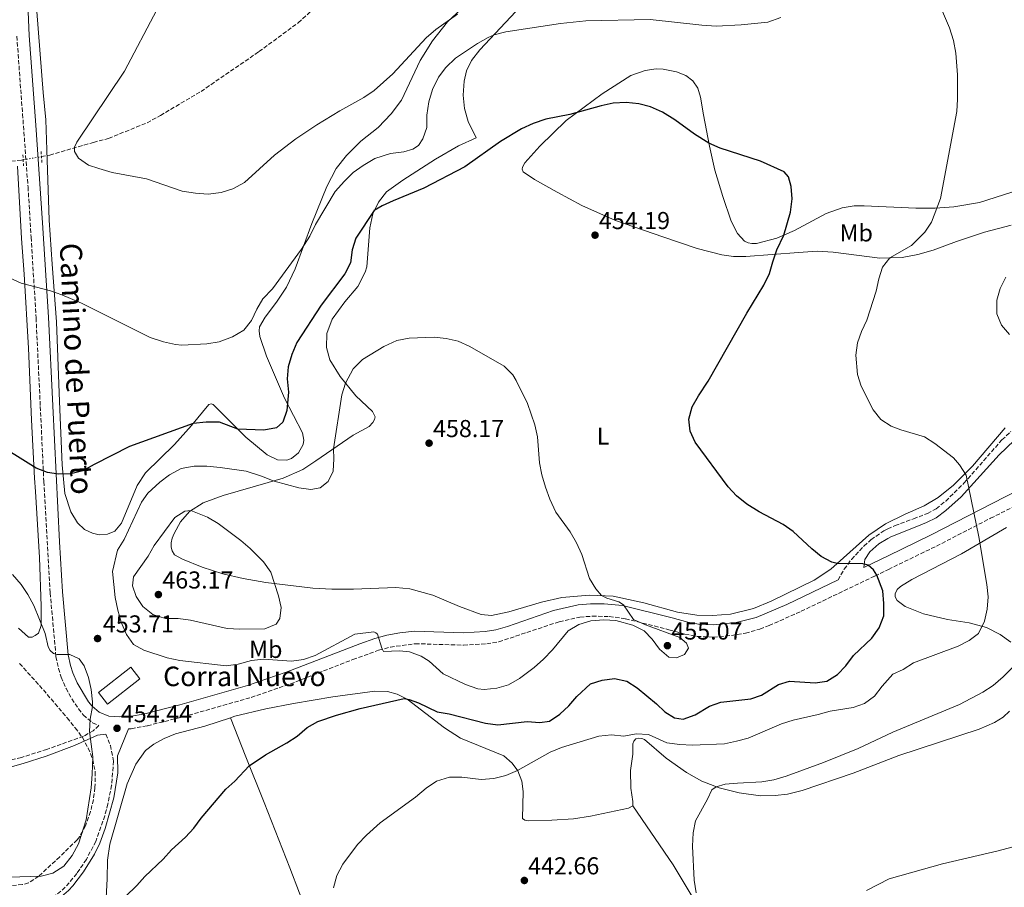
# Model space of a CAD drawing. Units: metres. Extents: x 577005 to 580454, y 4705725 to 4708077.
# Drawn here: x 579133 to 579536, y 4706590 to 4706945 of the extents above; entities that cross this region are included whole.
import ezdxf
from ezdxf.enums import TextEntityAlignment as Align

# ---------------------------------------------------------------- set-up
doc = ezdxf.new("R2010")
doc.units = ezdxf.units.M
doc.header["$MEASUREMENT"] = 0
for name, pattern in [('DGN Style 2', [1.7399219301090239, 1.043953158065414, -0.6959687720436097]), ('DGN Style 3', [2.435890702152634, 1.739921930109024, -0.6959687720436097]), ('DGN Style 5', [1.217945351076317, 0.5219765790327072, -0.6959687720436097])]:
    doc.linetypes.add(name, pattern=pattern)
for name, color, linetype, lineweight in [('Barranco lineal', 142, 'DGN Style 3', 13), ('Barranco lineal no visto', 142, 'DGN Style 5', 0), ('Camino', 7, 'DGN Style 3', 0), ('Caseta-cabaña', 1, 'Continuous', 0), ('corral', 7, 'Continuous', 0), ('Cota de punto acotado terreno', 7, 'Continuous', 0), ('Curva de nivel directora', 30, 'Continuous', 30), ('Curva de nivel intermedia', 30, 'Continuous', 0), ('Etiqueta de uso rústico', 92, 'Continuous', 0), ('Línea de cambio de uso (parcela vista)', 92, 'Continuous', 0), ('Margen derecho', 7, 'Continuous', 0), ('Pontón-alcantarilla (pasos de agua)', 1, 'DGN Style 2', 0), ('Punto acotado terreno (símbolo)', 7, 'Continuous', 0), ('Zona arbolada', 92, 'DGN Style 3', 0)]:
    doc.layers.add(name, color=color, linetype=linetype, lineweight=lineweight)
doc.styles.add('Style-Arial', font='arial.ttf')

# ---------------------------------------------------------------- blocks, each defined once
blk = doc.blocks.new('5PATER')
at = {"layer": 'Punto acotado terreno (símbolo)', "linetype": 'Continuous', "lineweight": 0}
h = blk.add_hatch(color=51, dxfattribs=at)
edge = h.paths.add_edge_path()
edge.add_ellipse((0, 0), major_axis=(-0.1095731443231308, -0.1110710700762829), ratio=0.9994222409660317, start_angle=0, end_angle=360)

msp = doc.modelspace()

# ---------------------------------------------------------------- linework, layer by layer
at = {"layer": 'Barranco lineal', "color": 142, "linetype": 'DGN Style 3', "lineweight": 13}
for points in [[(579141.9400000004, 4706888.720000001, 441.3000000000029), (579145.3300000001, 4706889.32, 440.9799999999959), (579163.2199999997, 4706894.550000001, 439.1199999999953), (579169.4500000002, 4706896.189999999, 438.9499999999971), (579185.2100000001, 4706902.57, 438.6199999999953), (579190.6600000003, 4706905.600000001, 438.6199999999953), (579207.3200000003, 4706915.4, 437.7700000000041), (579231.0300000003, 4706931.720000001, 437.0099999999948), (579247.1100000005, 4706943.51, 436.25), (579264.0800000001, 4706958.99, 435.8300000000018)], [(579134.4800000004, 4706887.42, 442.0099999999948), (579133.75, 4706887.289999999, 442.0800000000018), (579104.8499999996, 4706884.27, 442.9199999999983), (579077.6399999997, 4706882.890000001, 444.6100000000006), (579072.1299999999, 4706882.939999999, 444.6900000000023), (579059.5999999996, 4706882.789999999, 445.5399999999936), (579052.04, 4706882.42, 445.7100000000065), (579043.5199999996, 4706881.380000001, 445.8800000000047), (579034.7999999998, 4706879.800000001, 445.8800000000047), (579025.6900000004, 4706876.039999999, 445.8800000000047), (579018.3200000003, 4706871.779999999, 446.3800000000047), (578997.7199999997, 4706859.039999999, 447.2299999999959), (578991.2100000001, 4706855.01, 447.2299999999959), (578969.1500000004, 4706845.050000001, 448.5800000000018), (578962.7300000004, 4706842, 448.5800000000018), (578937.3899999997, 4706834.119999999, 449.7599999999948), (578926.54, 4706831.439999999, 449.9700000000012), (578903.0599999996, 4706824.289999999, 450.6600000000035), (578892.5099999999, 4706820.119999999, 450.8999999999942), (578880.6399999997, 4706815.779999999, 451.4900000000052), (578863.0599999996, 4706810.210000001, 452.0399999999936), (578850.5700000003, 4706809.230000001, 452.179999999993)]]:
    msp.add_polyline3d(points, dxfattribs=at)
at = {"layer": 'Barranco lineal no visto', "color": 142, "linetype": 'DGN Style 5', "lineweight": 0, "extrusion": (0.0919658803004576, 0.01602622579923427, 0.9956331839323125), "elevation": 129134.3326936729, "flags": 128}
msp.add_lwpolyline([(4537583.592366787, -1372532.546883842), (4537583.592366787, -1372540.15251991)], dxfattribs=at)
at = {"layer": 'Camino', "color": 7, "linetype": 'DGN Style 3', "lineweight": 0}
for points in [[(579131.8599999989, 4706937.980000002, 443.5200000000041), (579134.2100000003, 4706906.16, 442.9100000000035), (579136.440000001, 4706876.26, 443.1300000000048), (579137.7300000007, 4706855.700000001, 443.699999999997), (579139.7399999979, 4706822.66, 445.7200000000012), (579141.4799999992, 4706786.439999999, 447.7799999999988), (579142.9099999998, 4706755.660000001, 450.1900000000023), (579145.5199999983, 4706710.100000001, 453.9100000000037), (579147.8999999987, 4706684.050000003, 455.0899999999965), (579148.890000001, 4706679.160000003, 455.2899999999936), (579150.0199999998, 4706675.61, 455.3399999999965), (579152.0000000001, 4706671.020000001, 455.270000000004), (579154.3599999984, 4706666.730000001, 455.1699999999984), (579157.1099999998, 4706662.57, 455.0800000000017), (579159.0900000001, 4706660.130000001, 455.0099999999947), (579162.8799999988, 4706656.900000001, 454.8600000000007), (579165.3999999978, 4706655.850000001, 454.7799999999988), (579163.1900000017, 4706653.680000001, 454.8099999999977), (579159.1399999993, 4706651.369999999, 455.0899999999965), (579144.1599999992, 4706646.040000001, 457), (579133.7499999999, 4706642.690000001, 458.8600000000006), (579121.1599999992, 4706639.84, 460.9700000000012)], [(579177.5799999973, 4706654.430000001, 454.429999999993), (579178.7100000005, 4706654.480000001, 454.4100000000035), (579185.3400000001, 4706655.699999999, 454.0800000000017), (579199.8799999978, 4706659.330000001, 453.570000000007), (579227.8399999999, 4706667.320000002, 453.570000000007), (579243.8900000006, 4706672.840000001, 453.6499999999943), (579269.4600000011, 4706682.830000003, 454.5099999999948), (579280.0300000013, 4706686.609999999, 455.0099999999947), (579284.8399999992, 4706687.900000001, 455.3699999999955), (579295.0000000005, 4706689.300000001, 455.9299999999931), (579314.7600000015, 4706688.710000004, 456.5299999999988), (579324.2899999979, 4706689.2, 456.5299999999988), (579329.2199999987, 4706690.070000002, 456.4600000000063), (579353.989999999, 4706698.300000002, 455.9299999999931), (579362.4800000004, 4706700.199999999, 455.6799999999931), (579367.4800000006, 4706700.550000003, 455.5599999999978), (579374.499999999, 4706700.42, 455.4799999999959), (579381.1000000017, 4706699.52, 455.1300000000046), (579398.9099999995, 4706695.029999999, 454.1999999999971), (579405.4800000008, 4706693.200000001, 454.25), (579410.4499999996, 4706692.28, 454.3399999999965), (579417.1299999984, 4706691.980000001, 454.4100000000035), (579422.1000000016, 4706692.330000001, 454.279999999999), (579430.2499999988, 4706693.570000002, 453.9600000000063), (579436.199999999, 4706695.279999999, 453.679999999993), (579439.9400000006, 4706696.720000002, 453.4900000000054), (579453.0399999988, 4706702.550000001, 452.6600000000035), (579483.2800000008, 4706717.01, 450.2700000000042), (579488.8099999984, 4706719.699999999, 449.5800000000017), (579508.5000000005, 4706729.260000001, 447.1499999999942), (579530.6399999998, 4706740.66, 444.8399999999964), (579597.0699999994, 4706773.92, 438.1300000000047)], [(579468.170000001, 4706715.380000001, 451.4499999999971), (579470.7300000002, 4706719.810000001, 450.4299999999931), (579473.6700000018, 4706723.810000001, 450.0399999999937), (579478.7700000001, 4706729.280000002, 449.5200000000041), (579481.6700000014, 4706731.869999999, 449.1699999999984), (579487.0000000001, 4706735.550000001, 448.3200000000069), (579488.5500000013, 4706736.270000001, 448.1600000000035), (579491.5199999998, 4706737.640000001, 447.8500000000058), (579499.0599999989, 4706740.439999999, 447.3099999999978), (579504.8599999992, 4706742.630000002, 446.6300000000048), (579508.3999999977, 4706744.570000002, 446.3800000000046), (579512.289999999, 4706747.699999999, 446.0899999999966), (579519.7600000012, 4706755.03, 445.449999999997), (579535.289999999, 4706772.740000002, 443.509999999995), (579538.9600000014, 4706776.119999999, 443.2700000000041)], [(579168.3500000006, 4706652.270000001, 454.5500000000029), (579170.1599999988, 4706647.67, 454.1000000000058), (579171.4999999999, 4706641.26, 453.7100000000065), (579170.6900000006, 4706631.320000002, 453.1100000000007), (579169.1599999996, 4706623.7, 453.0200000000041), (579167.8599999987, 4706618.880000001, 453.0399999999937), (579164.230000001, 4706608.36, 452.9499999999971), (579160.3299999984, 4706600.980000001, 453.1199999999953), (579156.399999999, 4706595.17, 453.2899999999936), (579151.6999999983, 4706589.560000002, 452.8699999999953)], [(579151.6999999983, 4706589.560000002, 452.8699999999953), (579147.8799999985, 4706586.340000001, 452.5399999999936), (579140.4599999998, 4706581.550000002, 451.9400000000023), (579132.5199999983, 4706576.310000002, 452.0200000000042), (579128.5199999996, 4706573.320000002, 451.929999999993), (579121.1499999979, 4706567, 451.8000000000029), (579117.7600000016, 4706563.359999999, 451.770000000004), (579114.7499999986, 4706559.36, 451.8000000000029), (579107.3799999993, 4706548.939999999, 452.3399999999966), (579103.0799999987, 4706542.520000001, 452.8899999999994), (579097.8799999974, 4706534.040000003, 453.8500000000058), (579090.5300000004, 4706520.880000002, 455.7899999999937), (579080.9200000013, 4706502.560000002, 458.4400000000023), (579074.3000000007, 4706490.590000001, 459.0299999999989), (579071.6799999989, 4706486.340000002, 459.479999999996), (579067.7600000006, 4706480.4, 460.1300000000048), (579065.7899999992, 4706477.53, 460.2599999999947)]]:
    msp.add_polyline3d(points, dxfattribs=at)
at = {"layer": 'Caseta-cabaña', "color": 1, "linetype": 'Continuous', "lineweight": 0, "extrusion": (0.07889882191863824, -0.1168518470708614, 0.9900104149633878), "elevation": -503834.3796587061, "flags": 128}
msp.add_lwpolyline([(3113812.23235651, 3540983.66888822), (3113795.45090448, 3540982.463165284), (3113795.028405941, 3540988.491779966), (3113811.80985797, 3540989.697502903), (3113812.23235651, 3540983.66888822)], close=True, dxfattribs=at)
at = {"layer": 'Caseta-cabaña', "color": 1, "linetype": 'Continuous', "lineweight": 0, "extrusion": (0.07889882191863824, -0.1168518470708614, 0.9900104149633878), "elevation": -503834.3796587064, "flags": 128}
msp.add_lwpolyline([(3113795.45090448, 3540982.463165284), (3113795.028405941, 3540988.491779966), (3113811.80985797, 3540989.697502903), (3113812.23235651, 3540983.66888822), (3113795.45090448, 3540982.463165284)], dxfattribs=at)
at = {"layer": 'Curva de nivel directora', "color": 30, "linetype": 'Continuous', "lineweight": 30, "elevation": 450, "flags": 128}
for points in [[(579328.8900000001, 4706656.11), (579340.8300000004, 4706657.410000001), (579346.0400000006, 4706657.02), (579349.9900000002, 4706657.550000002), (579354.2500000005, 4706660.470000001), (579357.8800000004, 4706663.910000001), (579361.2099999986, 4706667.710000001), (579366.839999999, 4706672.800000003), (579371.5899999988, 4706674.369999999), (579376.5800000001, 4706675.030000002), (579381.6399999983, 4706673.940000001), (579385.8699999994, 4706671.289999999), (579393.7799999998, 4706664.7), (579397.2300000008, 4706661.4), (579401.1499999991, 4706658.990000002), (579404.8099999981, 4706658.400000001), (579409.6699999997, 4706660.130000001), (579415.499999999, 4706663.700000001), (579420.2199999996, 4706665.359999999), (579432.4199999992, 4706666.689999999), (579436.789999999, 4706668.16), (579443.8099999997, 4706672.539999999), (579448.289999999, 4706673.910000001), (579458.7899999999, 4706673.210000002), (579463.6299999991, 4706673.940000001), (579467.9299999997, 4706676.62), (579471.3499999995, 4706680.270000001), (579474.4499999996, 4706684.41), (579481.98, 4706691.600000001), (579485.0699999989, 4706695.76), (579486.8799999994, 4706700.690000001), (579486.98, 4706705.690000001), (579486.4599999993, 4706710.939999999), (579484.0299999996, 4706717.390000002), (579482.7199999997, 4706719.52), (579480.5699999996, 4706721.410000001), (579478.35, 4706721.980000001), (579467.829999999, 4706722.16), (579465.6299999995, 4706722.700000001), (579461.2899999989, 4706724.930000002), (579457.3799999995, 4706728.130000002), (579449.8400000002, 4706735.250000001), (579445.6699999993, 4706738.060000001), (579435.8199999989, 4706743.28), (579430.8099999999, 4706746.4), (579426.5599999987, 4706749.82), (579423.1599999989, 4706753.480000001), (579409.6200000005, 4706771.750000002), (579407.5799999996, 4706776.32), (579407.1199999992, 4706781.210000001), (579408.4299999991, 4706786.27), (579411.0199999996, 4706790.830000001), (579415.0399999986, 4706796.84), (579430.7599999985, 4706824.560000001), (579437.769999998, 4706836.070000002), (579440.1199999994, 4706840.800000001), (579441.4099999992, 4706845.640000002), (579443.1799999994, 4706850.600000001), (579446.0000000002, 4706856.550000003), (579448.6499999989, 4706865.990000002), (579449.3799999999, 4706871.440000001), (579449.0499999991, 4706876.430000001), (579447.88, 4706880.5), (579446.1799999991, 4706882.540000001), (579436.4600000004, 4706886.850000001), (579419.8499999986, 4706892.160000001), (579415.2599999999, 4706894.160000001), (579409.4500000007, 4706897.880000001), (579401.3700000005, 4706903.770000001), (579396.3500000001, 4706906.859999999), (579391.4199999993, 4706909.080000001), (579386.6000000002, 4706910.380000002), (579381.35, 4706910.810000001), (579376.0599999991, 4706910.630000004), (579371.1699999986, 4706909.57), (579358.3399999987, 4706906.000000001), (579348.5199999994, 4706904.080000001), (579343.3499999995, 4706902.34), (579338.5199999993, 4706900.030000002), (579329.9499999996, 4706894.87), (579315.3600000006, 4706884.53), (579298.5000000006, 4706875.820000002), (579285.9700000002, 4706870.609999999), (579281.4399999996, 4706868.500000002), (579278.27, 4706866.61), (579270.7599999999, 4706855.32), (579269.2199999997, 4706850.560000002), (579268.4500000008, 4706845.230000001), (579266.2200000001, 4706840.7), (579256.4700000002, 4706827.880000002), (579246.4700000001, 4706812.66), (579244.4299999994, 4706807.760000001), (579242.9199999983, 4706802.7), (579242.5299999994, 4706797.710000001), (579243.0900000005, 4706792.250000001), (579242.4099999988, 4706784.760000001), (579240.7500000002, 4706780), (579238.1900000009, 4706777.630000004), (579233.0099999999, 4706776.689999999), (579222.3799999993, 4706777.130000002), (579214.8499999989, 4706779.949999998)], [(579214.8499999989, 4706779.949999998), (579209.3700000006, 4706780), (579204.0700000009, 4706779.4), (579178.04, 4706769.970000001), (579163.489999999, 4706762.730000001), (579158.8399999997, 4706760.050000001), (579153.9600000004, 4706758.820000002), (579148.9600000003, 4706758.730000001), (579144.4000000005, 4706759.369999999), (579139.729999999, 4706761.140000002), (579121.4999999988, 4706772.449999999)], [(579171.8300000007, 4706581.430000001), (579180.9700000003, 4706590.300000002), (579184.2699999994, 4706594.050000001), (579191.7599999995, 4706601.070000002), (579195.2300000008, 4706604.910000001), (579200.8799999991, 4706610.09), (579204.3300000002, 4706613.800000001), (579207.2999999986, 4706617.83), (579217.4100000005, 4706629.680000002), (579221.2100000003, 4706633.029999999), (579227.0799999998, 4706639.350000001), (579233.6600000003, 4706643.859999999), (579242.469999999, 4706648.710000002), (579246.6399999999, 4706651.45), (579250.7699999983, 4706654.930000001), (579255.1200000002, 4706657.410000001), (579262.7899999992, 4706660.03), (579272.4999999988, 4706662.78), (579290.5099999999, 4706666.820000002), (579292.5599999995, 4706666.420000001), (579296.3799999994, 4706665.04), (579303.9500000001, 4706661.440000001), (579308.8699999996, 4706660.520000001), (579323.8499999997, 4706656.810000002), (579328.8900000001, 4706656.11)]]:
    msp.add_lwpolyline(points, dxfattribs=at)
at = {"layer": 'Curva de nivel intermedia', "color": 30, "linetype": 'Continuous', "lineweight": 0, "flags": 128}
for points, elevation in [([(579189.2300000016, 4706948.880000001), (579175.8899999998, 4706923.730000001), (579156.4900000006, 4706894.66), (579155.4300000012, 4706892.59), (579155.4700000014, 4706890.76), (579157.1800000012, 4706888.140000001), (579161.2600000005, 4706885.25), (579165.5099999995, 4706883.83), (579170.920000001, 4706882.230000001), (579184.9199999999, 4706879.579999999), (579199.5700000015, 4706874.630000001), (579205.0099999997, 4706873.740000002), (579210.1700000007, 4706873.41), (579215.5199999996, 4706874.020000001), (579220.2800000005, 4706875.550000002), (579225.0800000017, 4706878.130000001), (579237.4000000019, 4706889.3), (579246.060000001, 4706896.01), (579254.690000001, 4706901.73), (579264.1400000014, 4706907.449999999), (579274.040000001, 4706912.91), (579278.1700000016, 4706915.720000001), (579285.8400000005, 4706922.550000001), (579299.5500000011, 4706937.350000001), (579303.4699999995, 4706940.800000001), (579312.3499999997, 4706947.039999999)], 440), ([(579510.5400000011, 4706949.029999998), (579513.8200000001, 4706941.480000001), (579515.4100000015, 4706936.259999999), (579516.4100000006, 4706931.02), (579517.1000000013, 4706922.230000001), (579517.1200000015, 4706912.230000001), (579516.7999999997, 4706907.140000002), (579510.1000000007, 4706871.550000001), (579506.490000001, 4706861.880000001), (579503.6900000002, 4706857.739999999), (579498.2300000018, 4706852.359999999), (579489.4499999998, 4706847.279999998), (579486.4000000011, 4706843.430000001), (579484.87, 4706838.67), (579483.7600000014, 4706833.669999998), (579479.9600000015, 4706821.71), (579477.7900000013, 4706817.130000001), (579476.1300000005, 4706812.42), (579475.440000002, 4706807.409999999), (579476.2100000009, 4706799.499999999), (579477.6300000002, 4706794.710000002), (579482.57, 4706785.08), (579485.7199999995, 4706781.100000001), (579489.8700000001, 4706778.300000001), (579493.9500000017, 4706776.850000001), (579503.6100000021, 4706773.989999999), (579507.8000000007, 4706771.269999999), (579515.4500000017, 4706765.359999999), (579517.9700000008, 4706762.509999999), (579520.6500000008, 4706758.279999998), (579525.8400000009, 4706733.029999999), (579529.0799999996, 4706713.55), (579529.6500000019, 4706708.529999999), (579529.2200000006, 4706703.429999999), (579528.2000000012, 4706698.539999999), (579525.6500000008, 4706693.489999999), (579521.8700000012, 4706690.560000001), (579517.3899999997, 4706688.34), (579499.040000001, 4706681.52), (579494.8800000014, 4706678.739999999), (579490.5600000008, 4706676.83), (579486.2600000004, 4706671.96), (579483.1399999999, 4706667.769999999), (579479.0499999997, 4706664.749999999), (579474.32, 4706663.12), (579464.8899999997, 4706661.720000001), (579460.0999999997, 4706660.300000001), (579449.7799999999, 4706658.01), (579445.01, 4706656.499999999)], 445), ([(579150.3500000006, 4706832.16), (579158.2899999999, 4706828.769999999), (579186.5300000014, 4706814.679999999), (579191.9299999994, 4706812.859999999), (579196.8400000001, 4706811.8), (579199.3700000005, 4706811.569999999), (579209.6100000021, 4706812.099999999), (579214.7000000014, 4706812.929999998), (579220.1599999998, 4706814.989999999), (579224.8700000015, 4706817.689999999), (579227.9200000003, 4706821.659999999), (579230.1100000008, 4706826.23), (579232.640000001, 4706830.529999998), (579236.5800000017, 4706834.640000001), (579248.4000000014, 4706850.77), (579251.8099999999, 4706856.179999999), (579254.13, 4706860.890000001), (579262.2300000003, 4706874.38), (579266.000000001, 4706878.679999999), (579269.5800000018, 4706882.179999999), (579273.6699999999, 4706885.050000001), (579278.5400000004, 4706887.9), (579284.8700000005, 4706889.949999998), (579290.320000002, 4706890.739999999), (579294.0000000012, 4706891.81), (579296.3500000003, 4706893.249999999), (579298.180000001, 4706895.939999999), (579299.7900000003, 4706900.67), (579299.7700000001, 4706905.730000001), (579300.5800000017, 4706911.100000001), (579302.1399999994, 4706916.220000001), (579304.5199999999, 4706921.25), (579307.6, 4706925.179999999), (579311.5800000009, 4706929.039999999), (579320.5700000008, 4706935.039999999), (579324.9100000015, 4706937.509999998), (579327.320000001, 4706938.599999999), (579332.1700000013, 4706939.819999999), (579354.5099999999, 4706943.25), (579364.9000000011, 4706944.33), (579391.2699999996, 4706944.84), (579412.4400000012, 4706942.509999999), (579418.2200000014, 4706942.189999999), (579428.4600000007, 4706942.699999998), (579439.4900000015, 4706943.829999999), (579444.7500000007, 4706945.67)], 445), ([(579129.1100000018, 4706838.930000001), (579133.6700000018, 4706836.939999999), (579145.6200000009, 4706833.76), (579150.3500000006, 4706832.16)], 445), ([(579536.8400000002, 4706839.359999999), (579534.6400000007, 4706834.739999999), (579533.2100000002, 4706829.939999998), (579533.1800000012, 4706824.41), (579535.1700000005, 4706819.71), (579538.3700000013, 4706815.859999998)], 440), ([(579172.1100000001, 4706708.149999999), (579171.0599999995, 4706718.869999999), (579173.0700000012, 4706727.569999999), (579175.7700000014, 4706732.02), (579182.9300000005, 4706747.279999998), (579185.51, 4706750.88), (579190.4600000009, 4706755.470000001), (579194.4300000005, 4706758.499999999), (579199.1900000015, 4706761.039999999), (579204.4300000007, 4706762.029999998), (579209.6299999999, 4706761.970000001), (579215.1200000016, 4706761.480000001), (579225.7800000012, 4706759.869999999), (579232.070000001, 4706757.9), (579237.2800000012, 4706755.849999999), (579247.3700000008, 4706753.140000001), (579252.3200000017, 4706752.46), (579256.0700000002, 4706753.15), (579259.3300000012, 4706755.71), (579261.3499999996, 4706759.9), (579261.7400000008, 4706764.939999999), (579261.6, 4706769.140000001), (579264.9100000003, 4706791.24), (579266.4400000013, 4706796.01), (579269.66, 4706801.789999999), (579273.4199999997, 4706805.630000001), (579282.1400000014, 4706811.010000001), (579287.4499999998, 4706813.480000001), (579292.5599999995, 4706814.449999998), (579302.8100000002, 4706814.819999999), (579307.7600000009, 4706814.300000001), (579312.6400000004, 4706813.189999999), (579317.4400000017, 4706810.970000001), (579331.4400000004, 4706802.949999998), (579334.9500000019, 4706799.380000001), (579336.3100000009, 4706797.119999999), (579341.0000000005, 4706787.659999999), (579344.0300000012, 4706778.92), (579345.0500000005, 4706773.929999999), (579345.9300000012, 4706763.32), (579346.9100000003, 4706758.42), (579348.3200000006, 4706753.359999998), (579350.1900000013, 4706748.449999998), (579352.5400000005, 4706743.210000001), (579358.4100000003, 4706735.109999998), (579361.0900000001, 4706730.58), (579363.3200000009, 4706725.77), (579366.3800000009, 4706716.039999997), (579369.0099999994, 4706711.789999999), (579371.2800000003, 4706709.07), (579373.54, 4706707.92), (579378.3400000012, 4706706.42), (579380.3600000018, 4706705.159999999), (579384.4400000012, 4706699.180000001), (579389.3800000009, 4706697.039999999), (579403.4300000012, 4706691.779999999), (579406.1300000013, 4706689.570000002), (579406.9000000001, 4706687.4), (579405.3400000001, 4706684.899999999), (579402.0800000011, 4706683.48), (579398.9500000018, 4706683.720000002), (579395.0100000012, 4706687.01), (579392.0499999997, 4706691.130000001), (579388.7900000007, 4706694.630000001), (579384.1799999997, 4706696.859999999), (579377.2300000003, 4706698.859999998), (579372.2400000015, 4706699.019999999), (579366.9599999997, 4706698.619999999), (579361.9599999996, 4706697.189999999), (579357.6900000004, 4706694.600000001), (579351.2400000019, 4706686.75), (579347.5499999993, 4706682.99), (579343.7200000006, 4706679.510000001), (579337.6900000002, 4706675.069999999), (579333.2500000009, 4706672.480000001), (579328.4600000009, 4706671.059999999), (579323.3200000001, 4706670.539999999), (579320.6600000003, 4706670.82), (579315.6700000013, 4706672.65), (579306.4500000011, 4706676.970000001), (579300.7800000005, 4706682.140000002), (579297.4000000008, 4706684.24), (579292.7100000015, 4706685.960000001), (579288.5200000005, 4706686.34), (579282.0499999997, 4706686.100000001), (579281.2800000008, 4706687.519999999), (579279.5799999998, 4706693.179999999), (579278.8800000001, 4706693.779999999), (579278.0199999998, 4706694.119999999), (579270.3399999996, 4706693.140000001), (579254.0300000017, 4706684.49), (579249.2300000004, 4706682.829999999), (579244.2900000007, 4706682.109999999), (579232.8900000014, 4706683.009999998), (579227.9300000014, 4706682.409999999), (579222.5700000015, 4706680.960000001), (579217.5600000002, 4706680.259999999), (579198.6799999997, 4706682.420000001), (579193.4699999995, 4706683.560000001), (579183.8800000005, 4706686.59), (579179.5900000012, 4706688.949999999)], 455), ([(579203.1400000011, 4706743.850000001), (579200.7100000014, 4706743.52), (579196.5600000008, 4706740.939999999), (579188.1100000017, 4706729.509999999), (579185.6100000006, 4706725.180000001), (579179.5800000001, 4706716.63), (579179.2900000017, 4706712.92), (579180.7900000014, 4706708.659999999), (579183.5300000019, 4706704.49), (579187.62, 4706701.259999999), (579192.7300000018, 4706699.609999999), (579197.9600000001, 4706699.59), (579202.9600000001, 4706698.909999999), (579217.9700000016, 4706695.57), (579223.1600000015, 4706695.310000001), (579233.4400000012, 4706695.42), (579238.0800000015, 4706697.249999999), (579239.5800000012, 4706699.66), (579240.0999999997, 4706704.100000001), (579239.0100000014, 4706708.960000001), (579235.890000001, 4706718.59), (579232.9299999994, 4706722.859999999), (579227.3900000006, 4706728.310000001), (579223.6300000009, 4706731.529999999), (579214.2900000003, 4706738.470000001), (579210.0000000009, 4706741.05), (579203.1400000011, 4706743.850000001)], 460), ([(579130.1199999999, 4706717.58), (579133.6500000015, 4706713.560000001), (579136.4200000009, 4706709.390000001), (579138.7600000012, 4706704.980000001), (579143.5199999998, 4706693.509999999), (579144.7100000011, 4706688.02), (579145.4600000001, 4706686.490000002), (579146.9199999997, 4706685.239999999), (579148.4200000016, 4706684.939999999), (579153.5700000015, 4706684.939999999), (579157.3700000013, 4706683.140000001), (579159.4800000013, 4706680.25), (579161.1800000002, 4706675.470000002), (579162.2800000019, 4706670.509999999), (579162.8499999997, 4706665.55), (579162.8400000008, 4706663.58), (579161.8400000016, 4706658.41), (579161.6500000017, 4706653.41), (579162.9900000005, 4706643.03), (579162.7300000013, 4706635.84), (579162.2599999995, 4706630.249999999), (579160.200000001, 4706617.199999998), (579157.1100000021, 4706607.42), (579154.5800000017, 4706602.529999998), (579151.1300000006, 4706598.199999999), (579146.6500000014, 4706595.34), (579141.7899999998, 4706594.150000001), (579124.1699999999, 4706593.55)], 455), ([(579179.5900000012, 4706688.949999999), (579176.7400000015, 4706693.06), (579174.5599999998, 4706698.050000001), (579173.1600000006, 4706702.970000001), (579172.1100000001, 4706708.149999999)], 455), ([(579543.2500000007, 4706683.21), (579535.8299999998, 4706675.699999999), (579531.6700000003, 4706672.220000002), (579527.5300000006, 4706669.419999998), (579517.9000000015, 4706664.460000001), (579490.61, 4706653.119999999), (579476.4099999998, 4706646.329999999), (579462.27, 4706640.59), (579446.8800000009, 4706635.039999999), (579441.9299999999, 4706633.550000001), (579437.0300000004, 4706632.679999999), (579426.9600000009, 4706632.259999999), (579421.980000001, 4706631.720000001), (579418.2500000005, 4706630.73), (579416.5100000014, 4706629.440000001), (579414.7600000014, 4706625.699999998), (579409.7700000001, 4706616.769999999), (579408.8, 4706611.859999998), (579408.570000002, 4706606.42), (579409.1900000012, 4706592.439999999), (579410.0700000019, 4706587.26)], 440), ([(579445.01, 4706656.499999999), (579431.3900000011, 4706650.660000001), (579426.5499999997, 4706649.4), (579421.6500000001, 4706648.300000001), (579408.3799999999, 4706647.720000001), (579403.3799999999, 4706647.970000001), (579398.030000001, 4706648.720000001), (579390.5499999998, 4706652.06), (579385.5600000009, 4706652.46), (579380.5099999994, 4706651.380000001), (579375.3399999995, 4706652.050000001), (579370.1800000007, 4706651.460000001), (579354.9400000012, 4706646.73), (579350.3000000009, 4706644.859999998), (579336.9700000003, 4706637.439999999), (579332.110000001, 4706635.300000001), (579327.2699999996, 4706634.069999999), (579322.0300000004, 4706633.74), (579314.0599999997, 4706634.59), (579309.0599999996, 4706634.61), (579303.7399999999, 4706633.039999999), (579299.5199999998, 4706630.199999998), (579295.1900000003, 4706626.480000001), (579280.6700000005, 4706615.890000001), (579275.010000001, 4706610.96), (579271.4100000003, 4706607.15), (579265.3200000017, 4706598.999999999), (579262.9000000008, 4706594.359999998), (579261.5599999998, 4706589.41)], 445), ([(579479.8099999996, 4706588.279999999), (579489.060000001, 4706593.009999999), (579510.920000001, 4706599.210000002), (579533.6999999997, 4706604.449999998), (579548.4500000019, 4706608.51), (579554.1600000006, 4706609.679999999), (579559.1100000015, 4706610.430000001), (579568.5100000005, 4706611.220000001), (579589.6399999997, 4706611.749999999), (579606.0200000014, 4706614.539999999), (579610.8, 4706615.949999998), (579617.2900000011, 4706619.06), (579625.8000000004, 4706624.5), (579642.970000001, 4706638.159999999)], 440)]:
    msp.add_lwpolyline(points, dxfattribs=dict(at, elevation=elevation))
at = {"layer": 'Línea de cambio de uso (parcela vista)', "color": 92, "linetype": 'Continuous', "lineweight": 0}
for points in [[(579275.1699999999, 4706843.550000001, 451.6199999999953), (579276.4100000003, 4706859.619999999, 450.7799999999989), (579277.6399999997, 4706865.32, 450.179999999993), (579279.9199999999, 4706870.02, 449.5099999999948), (579283.2400000002, 4706874.350000001, 449), (579289.9000000004, 4706879.029999999, 448.4100000000035), (579303.3399999999, 4706887.680000001, 447.820000000007), (579312.7400000002, 4706893.17, 448.3300000000018), (579319.9699999997, 4706896.350000001, 449.2599999999948), (579316.6399999997, 4706903.029999999, 448.9199999999983), (579315.1799999997, 4706908.460000001, 448.2400000000052), (579314.6299999999, 4706913.91, 447.6499999999942), (579315, 4706919.59, 446.9799999999959), (579316.0499999998, 4706923.83, 446.6399999999995), (579318.1200000001, 4706928.029999999, 446.1300000000047), (579321.4900000002, 4706932.369999999, 445.7899999999936), (579332.0199999996, 4706943.609999999, 444.3600000000006), (579344.3899999997, 4706957, 443.0899999999965)], [(579317.1900000004, 4706952.220000001, 439.1300000000047), (579308.29, 4706943.880000001, 440.0500000000029), (579302.1200000001, 4706936.130000001, 440.0500000000029), (579296.9900000002, 4706928.029999999, 440.3099999999977), (579289.3799999999, 4706911.82, 441.4900000000052), (579285.2300000004, 4706906.17, 441.9100000000035), (579279.8300000001, 4706900.65, 442.5), (579272.8099999996, 4706895.109999999, 442.9199999999983), (579266.8300000001, 4706889.15, 443.0899999999965), (579262.6699999999, 4706883.82, 443.429999999993), (579258.8799999999, 4706876.439999999, 443.7700000000041), (579252.6500000004, 4706861.350000001, 444.5299999999989), (579245.79, 4706842.779999999, 445.4600000000065), (579242.2699999996, 4706835.300000001, 445.7100000000065), (579238.2400000002, 4706829.17, 445.6300000000047), (579233.5, 4706822.960000001, 445.5399999999936), (579231.2599999999, 4706819.08, 445.7100000000065), (579231.1299999999, 4706817.350000001, 445.7100000000065), (579231.3899999997, 4706815.029999999, 445.9600000000065), (579234.0999999996, 4706806.980000001, 446.8899999999995), (579241.4199999999, 4706789.890000001, 449.5899999999965), (579248.9000000004, 4706775.67, 451.7899999999936), (579249.4500000002, 4706772.600000001, 451.8699999999953), (579249.1600000003, 4706770.859999999, 451.7899999999936), (579247.2300000004, 4706767.42, 451.8699999999953), (579244.3099999996, 4706765.09, 451.8699999999953), (579242.4900000002, 4706764.460000001, 451.9600000000065), (579238.6500000004, 4706764.539999999, 451.9600000000065), (579234.4400000004, 4706766.619999999, 451.7899999999936), (579225.7000000002, 4706773.789999999, 450.6100000000006), (579212.29, 4706787.289999999, 448.1600000000035), (579211.4800000004, 4706787.539999999, 448.1600000000035), (579210.5099999999, 4706787.25, 448.2400000000052), (579203.3899999997, 4706778.57, 450.179999999993), (579196.4199999999, 4706770.859999999, 451.6199999999953), (579184.6100000005, 4706759.32, 452.8899999999995), (579181.2000000002, 4706754.060000001, 453.0500000000029), (579174.7699999996, 4706738.58, 453.0500000000029), (579172.0199999996, 4706735.390000001, 452.9700000000012), (579169.0199999996, 4706734.140000001, 452.8000000000029), (579165.5700000003, 4706733.800000001, 452.6300000000047), (579162.7999999998, 4706734.550000001, 452.3800000000047), (579159.5800000001, 4706736.050000001, 452.0399999999936), (579156.7699999996, 4706738.75, 451.4499999999971), (579154.0300000003, 4706743.289999999, 451.0299999999989), (579151.4900000002, 4706750.75, 450.2700000000041), (579150.4900000002, 4706762.560000001, 449.3399999999965), (579149.3099999996, 4706788.42, 447.4799999999959), (579148.0499999998, 4706821.039999999, 445.7899999999936), (579146.3200000003, 4706844.619999999, 444.0200000000041), (579145.1299999999, 4706862.699999999, 443.0099999999948), (579144.1100000005, 4706891.539999999, 441.3999999999942), (579143.6900000004, 4706903.74, 441.6600000000035), (579142.5999999996, 4706915.01, 442.5), (579140.0199999996, 4706948.08, 442.9199999999983)], [(579539.0599999996, 4706860.699999999, 441.070000000007), (579528.1900000004, 4706857.800000001, 441.6600000000035), (579516.6299999999, 4706853.92, 442.3300000000018), (579507.1100000005, 4706850.390000001, 443.429999999993), (579500.8700000001, 4706848.58, 443.679999999993), (579494.4400000004, 4706847.41, 444.3600000000006), (579485.2599999999, 4706847.17, 445.5399999999936), (579466.1299999999, 4706849.640000001, 447.820000000007), (579459.5899999999, 4706849.939999999, 448.320000000007), (579451.9800000004, 4706849.51, 449.1699999999983), (579430.4000000004, 4706847.82, 450.8600000000006), (579425.4199999999, 4706847.83, 451.3600000000006), (579420.6500000004, 4706848.49, 451.9499999999971), (579410.4900000002, 4706851.140000001, 452.2100000000065), (579396.4000000004, 4706855.82, 453.3899999999995), (579377.0800000001, 4706862.5, 453.8099999999977), (579363.2800000003, 4706868.710000001, 453.8099999999977), (579353.1200000001, 4706874.119999999, 453.3899999999995), (579343.9299999997, 4706879.33, 452.7100000000065), (579339.1600000003, 4706882.529999999, 452.1199999999953), (579338.8700000001, 4706883.550000001, 451.9499999999971), (579338.9600000001, 4706884.42, 451.8699999999953), (579339.8499999996, 4706886.109999999, 451.8699999999953), (579346.0300000003, 4706892.99, 451.4499999999971), (579356.7800000003, 4706903.539999999, 450.4400000000023), (579371.5800000001, 4706914.380000001, 448.9199999999983), (579383.3700000001, 4706921.970000001, 447.7299999999959), (579389.2100000001, 4706924.039999999, 447.2299999999959), (579393.6900000004, 4706924.619999999, 447.0599999999977), (579396.6100000005, 4706924.460000001, 446.8899999999995), (579401.9800000004, 4706923.439999999, 446.8899999999995), (579405.79, 4706921.949999999, 447.0599999999977), (579408.6500000004, 4706919.680000001, 447.2299999999959), (579410.7599999999, 4706916.810000001, 447.570000000007), (579411.8700000001, 4706913.100000001, 448.070000000007), (579413.0999999996, 4706905.83, 449), (579415.4699999997, 4706893.02, 450.1000000000058), (579417.7800000003, 4706883.180000001, 450.7700000000041), (579421.0300000003, 4706872.439999999, 451.0299999999989), (579424.3700000001, 4706862.34, 450.9400000000023), (579426.9600000001, 4706857.26, 450.7700000000041), (579429.8300000001, 4706854.140000001, 450.6900000000023), (579431.4199999999, 4706853.359999999, 450.6000000000058), (579432.8300000001, 4706853.119999999, 450.5200000000041)], [(579132.5499999998, 4706695.59, 456.3300000000018), (579136.6799999997, 4706691.949999999, 456.1600000000035), (579138.1399999997, 4706691.930000001, 455.9900000000052), (579139.4199999999, 4706692.600000001, 455.7299999999959), (579140.75, 4706693.600000001, 455.6499999999942), (579141.7699999996, 4706696.699999999, 455.1399999999995), (579141.8700000001, 4706704.600000001, 454.3800000000047), (579141.0800000001, 4706724.57, 452.8600000000006), (579139.4400000004, 4706751.67, 450.4199999999983), (579139.1200000001, 4706757.01, 450.4199999999983), (579137.9199999999, 4706780.930000001, 448.3099999999977), (579136.6699999999, 4706810.300000001, 446.5299999999989), (579134.7999999998, 4706840.58, 444.7599999999948), (579133.7999999998, 4706855.26, 444.25), (579132.1600000003, 4706884.779999999, 442.3999999999942)], [(579432.8300000001, 4706853.119999999, 450.5200000000041), (579434.7199999997, 4706853.210000001, 450.4400000000023), (579443.1600000003, 4706855.27, 450.2700000000041), (579450.3300000001, 4706858.5, 449.5899999999965), (579463.3200000003, 4706865.470000001, 448.75), (579469.9199999999, 4706867.720000001, 448.4100000000035), (579474.7199999997, 4706868.52, 448.1600000000035), (579478.9299999997, 4706868.550000001, 448.070000000007), (579500.0800000001, 4706867.630000001, 446.2100000000065), (579507.9600000001, 4706867.630000001, 445.5399999999936), (579515.6299999999, 4706868.109999999, 444.4400000000023), (579526.0800000001, 4706869.869999999, 444.0200000000041), (579539.3600000005, 4706874.210000001, 443.7700000000041)], [(579536.6399999997, 4706777.66, 443.179999999993), (579523.1900000004, 4706761.930000001, 445.0399999999936), (579515.4100000003, 4706754.210000001, 445.7899999999936), (579509.1600000003, 4706749.210000001, 446.1300000000047), (579503.4199999999, 4706745.680000001, 446.6399999999995), (579495.6900000004, 4706742.390000001, 447.3999999999942), (579487.5599999996, 4706738.380000001, 447.820000000007), (579480.8499999996, 4706733.699999999, 448.6699999999983), (579465.1900000004, 4706719.82, 450.2700000000041), (579458.4699999997, 4706715.300000001, 451.1100000000006), (579440.8200000003, 4706706.720000001, 452.7200000000012), (579433.5300000003, 4706703.76, 453.3099999999977), (579424.0700000003, 4706701.350000001, 453.8099999999977), (579416.7300000004, 4706700.82, 454.070000000007), (579410.2999999998, 4706700.91, 454.2400000000052), (579402.4299999997, 4706702.26, 454.320000000007), (579388.6299999999, 4706706.029999999, 454.4100000000035), (579376.1399999997, 4706708.689999999, 454.6600000000035), (579366.3499999996, 4706709.189999999, 455.1699999999983), (579355.0800000001, 4706708.15, 455.8399999999965), (579346.7400000002, 4706706.24, 457.0200000000041), (579333.3700000001, 4706702.289999999, 458.1199999999953), (579326.3200000003, 4706700.9, 458.4600000000065), (579321.9900000002, 4706701.189999999, 458.5399999999936), (579313.1100000005, 4706704.470000001, 458.6300000000047), (579302.2599999999, 4706709.16, 458.4600000000065), (579292.8600000005, 4706711.779999999, 458.2899999999936), (579287.1200000001, 4706712.26, 458.1199999999953), (579269.7800000003, 4706711.630000001, 458.1199999999953), (579260.8099999996, 4706711.609999999, 458.5399999999936), (579253.0800000001, 4706712.039999999, 458.7100000000065), (579233.79, 4706714.350000001, 460.320000000007), (579224.5700000003, 4706715.939999999, 461.0800000000018), (579216.2100000001, 4706717.869999999, 461.75), (579207.7800000003, 4706720.67, 461.9199999999983), (579199.7100000001, 4706723.859999999, 461.75), (579196.3799999999, 4706725.730000001, 461.75), (579195.4299999997, 4706727.34, 461.75), (579195.0700000003, 4706728.789999999, 461.5800000000018), (579195.0300000003, 4706730.57, 461.5800000000018), (579195.4299999997, 4706732.470000001, 461.5), (579196.25, 4706734.480000001, 461.4100000000035), (579198.9100000003, 4706739.189999999, 460.9100000000035), (579202.5499999998, 4706743.480000001, 460.0599999999977), (579208.1500000004, 4706747, 459.4700000000012), (579216.3600000005, 4706750.029999999, 458.1199999999953), (579240.9100000003, 4706757.08, 454.4100000000035), (579248.9400000004, 4706760.65, 453.9799999999959), (579254.3300000001, 4706764.16, 454.2400000000052), (579269.6200000001, 4706774.640000001, 455.8399999999965), (579276.0899999999, 4706778.279999999, 456.9400000000023), (579277.6200000001, 4706779.83, 456.9400000000023), (579278.4000000004, 4706781.140000001, 456.9400000000023), (579278.6500000004, 4706782.17, 456.9400000000023), (579277.5800000001, 4706784.42, 456.9400000000023), (579270.6399999997, 4706790.82, 455.8399999999965), (579264.3200000003, 4706798.630000001, 454.570000000007), (579260.0199999996, 4706805.460000001, 454.070000000007), (579258.7199999997, 4706810.619999999, 453.8099999999977), (579258.8200000003, 4706816.350000001, 453.3899999999995), (579260.9699999997, 4706822.119999999, 452.8899999999995), (579266.1699999999, 4706829.199999999, 452.0399999999936), (579271.5, 4706835.529999999, 451.8699999999953), (579274.5199999996, 4706841.369999999, 451.6999999999971), (579275.1699999999, 4706843.550000001, 451.6199999999953)], [(579538.9000000004, 4706689.949999999, 441.2700000000041), (579534.5899999999, 4706693.08, 442.5299999999989), (579528.9900000002, 4706695.869999999, 443.8000000000029), (579521.8300000001, 4706697.880000001, 444.8099999999977), (579513.0099999999, 4706699.27, 446.3300000000018), (579503.1500000004, 4706701.51, 447.3399999999965), (579495.7100000001, 4706704.49, 448.6900000000023), (579492.4400000004, 4706706.930000001, 448.6900000000023), (579491.6100000005, 4706708.49, 448.7799999999989), (579491.5899999999, 4706709.680000001, 448.6900000000023), (579492.4299999997, 4706711.470000001, 448.6900000000023), (579493.8200000003, 4706712.680000001, 448.6100000000006), (579498.4299999997, 4706715.550000001, 448.179999999993), (579518.8099999996, 4706726.08, 445.6499999999942), (579537.1900000004, 4706736.91, 443.4600000000065)], [(579219.3600000005, 4706658.99, 451.7899999999936), (579221.1900000004, 4706659.600000001, 451.7400000000052), (579233.8799999999, 4706662.619999999, 451.3999999999942), (579245.1799999997, 4706664.850000001, 451.2299999999959), (579261.29, 4706667.51, 450.9799999999959), (579278.4199999999, 4706669.92, 450.4700000000012), (579283.6699999999, 4706669.75, 450.2200000000012), (579287.5800000001, 4706668.640000001, 449.9600000000065), (579291.7300000004, 4706666.52, 449.8800000000047), (579307.0499999998, 4706654.890000001, 447.7700000000041), (579313.6200000001, 4706650.59, 447.2599999999948), (579331.2800000003, 4706643.390000001, 445.6600000000035), (579334.7400000002, 4706640.430000001, 445.320000000007), (579337.0800000001, 4706637.289999999, 444.9799999999959), (579338.6799999997, 4706633.060000001, 444.6499999999942), (579339.2000000002, 4706628.850000001, 444.1399999999995), (579339, 4706617.720000001, 442.9600000000065), (579339.8700000001, 4706617.029999999, 442.7899999999936), (579341.2300000004, 4706616.789999999, 442.5399999999936), (579351.0099999999, 4706616.99, 442.0299999999989), (579359.8600000005, 4706617.550000001, 441.9400000000023), (579366.8099999996, 4706618.67, 441.9400000000023), (579382.3600000005, 4706621.960000001, 441.0200000000041), (579384.1200000001, 4706622.859999999, 441.0200000000041)], [(579384.1200000001, 4706622.859999999, 441.0200000000041), (579384.1399999997, 4706624.65, 441.1000000000058), (579383.3799999999, 4706630.140000001, 441.7799999999989), (579383.2300000004, 4706637.33, 442.6999999999971), (579384.1699999999, 4706644.050000001, 443.7200000000012), (579384.1699999999, 4706646.800000001, 444.6499999999942), (579384.1900000004, 4706648.26, 444.6499999999942), (579384.5999999996, 4706649.350000001, 444.4799999999959), (579385.3399999999, 4706650.289999999, 444.4799999999959), (579386.6299999999, 4706650.640000001, 444.4799999999959), (579387.8200000003, 4706650.550000001, 444.3899999999995), (579388.8600000005, 4706650.039999999, 444.2200000000012), (579397.7699999996, 4706642.49, 443.3800000000047), (579406.0999999996, 4706636.560000001, 441.6900000000023), (579412.3899999997, 4706632.960000001, 440.7599999999948), (579419.5300000003, 4706630.24, 439.8300000000018), (579427.7300000004, 4706628.25, 439.2400000000052), (579436.4000000004, 4706627.02, 438.570000000007), (579442.4000000004, 4706627.09, 438.1499999999942), (579447.4699999997, 4706627.730000001, 438.1499999999942), (579453.54, 4706629.210000001, 437.9799999999959), (579474.4199999999, 4706636.34, 437.2200000000012), (579493.1299999999, 4706643.480000001, 436.8800000000047), (579526.04, 4706654.24, 436.3699999999953), (579532.2599999999, 4706657.08, 436.4600000000065), (579535.7999999998, 4706659.230000001, 436.4600000000065), (579538.4100000003, 4706661.699999999, 436.6199999999953)], [(579168.4100000003, 4706585.24, 450.8899999999995), (579168.79, 4706593.029999999, 451.0599999999977), (579168.9600000001, 4706600.65, 451.7400000000052), (579169.9500000002, 4706607.26, 452.070000000007), (579177.0700000003, 4706631.890000001, 452.9199999999983), (579180.5800000001, 4706639.91, 453), (579184.6200000001, 4706645.609999999, 453), (579188.0300000003, 4706648.220000001, 453), (579192.1399999997, 4706650.470000001, 452.9199999999983), (579196.8600000005, 4706652.350000001, 452.6699999999983), (579208.9000000004, 4706655.51, 452.070000000007), (579219.3600000005, 4706658.99, 451.7899999999936)], [(579219.3600000005, 4706658.99, 451.7899999999936), (579225.6399999997, 4706642.91, 450.4400000000023), (579233.2100000001, 4706624.26, 448.1600000000035), (579243.6500000004, 4706597.51, 445.7899999999936), (579247.6399999997, 4706587.220000001, 445.2899999999936), (579254.3300000001, 4706569.470000001, 445.1999999999971), (579259.7000000002, 4706558.07, 445.7899999999936), (579266, 4706543.279999999, 447.0599999999977), (579281.0099999999, 4706509.980000001, 452.4600000000065), (579289.5199999996, 4706490.480000001, 454.6600000000035), (579303.6200000001, 4706453.84, 458.320000000007)], [(579384.1200000001, 4706622.859999999, 441.0200000000041), (579400.6100000005, 4706598.779999999, 440.0899999999965), (579412.9800000004, 4706578.279999999, 439.75), (579425.4000000004, 4706560.27, 440.7599999999948), (579451.0099999999, 4706521.460000001, 443.1300000000047), (579458.9500000002, 4706510.810000001, 443.8000000000029), (579459.8799999999, 4706510.560000001, 443.8899999999995), (579461.2699999996, 4706511.02, 443.8899999999995), (579480.4100000003, 4706528.869999999, 444.3099999999977)]]:
    msp.add_polyline3d(points, dxfattribs=at)
at = {"layer": 'Margen derecho', "color": 7, "linetype": 'Continuous', "lineweight": 0}
for points in [[(579468.170000001, 4706715.380000001, 451.4499999999971), (579447.1499999991, 4706705.4, 452.9100000000034), (579434.5899999996, 4706700.080000001, 453.679999999993), (579426.5000000005, 4706698.02, 454.0800000000017), (579417.0599999991, 4706697.050000002, 454.4100000000035), (579411.0199999996, 4706697.32, 454.3399999999965), (579406.6299999976, 4706698.130000002, 454.25), (579400.2100000003, 4706699.92, 454.1999999999971), (579379.85, 4706704.92, 455.2400000000054), (579372.3399999999, 4706705.600000001, 455.5399999999937), (579366.7399999985, 4706705.600000001, 455.5700000000069), (579361.7499999995, 4706705.220000002, 455.6799999999931), (579351.6800000002, 4706702.91, 455.9600000000065), (579332.7800000015, 4706696.390000001, 456.3600000000007), (579327.9699999993, 4706694.990000002, 456.4600000000063), (579323.7199999979, 4706694.24, 456.5299999999988), (579314.699999999, 4706693.779999999, 456.5299999999988), (579294.7199999987, 4706694.37, 455.9299999999931), (579288.760000002, 4706693.800000002, 455.6399999999994), (579283.3299999982, 4706692.760000001, 455.3300000000019), (579278.5199999983, 4706691.45, 455.0099999999947), (579272.379999998, 4706689.300000001, 454.6999999999972), (579242.1400000005, 4706677.600000001, 453.6499999999943), (579226.3199999998, 4706672.150000002, 453.570000000007), (579198.5700000001, 4706664.220000002, 453.570000000007), (579184.2600000005, 4706660.640000001, 454.0800000000017), (579178.1499999973, 4706659.520000001, 454.4100000000035), (579173.9200000005, 4706659.34, 454.4999999999999), (579169.4899999984, 4706659.619999999, 454.6900000000023), (579165.5599999988, 4706661.26, 454.8600000000007), (579162.729999999, 4706663.680000001, 455.0099999999947), (579161.199999998, 4706665.560000001, 455.0800000000017), (579156.550000001, 4706673.250000002, 455.270000000004), (579154.7600000006, 4706677.380000004, 455.3399999999965), (579153.7999999995, 4706680.430000002, 455.2899999999936), (579152.9099999998, 4706684.790000002, 455.0899999999965), (579150.5699999996, 4706710.480000001, 453.9100000000037), (579149.3200000002, 4706731.050000002, 452.4199999999981), (579146.5399999997, 4706786.680000001, 447.7799999999988), (579144.8000000007, 4706822.930000001, 445.7200000000012), (579142.4400000003, 4706861.640000002, 443.4499999999971), (579139.6299999984, 4706901.550000001, 442.8699999999955), (579136.9100000004, 4706938.260000002, 443.5200000000041), (579136.4299999998, 4706951.270000001, 443.8600000000008)], [(579540.3200000003, 4706772.550000002, 443.1799999999931), (579534.129999999, 4706766.640000002, 443.9400000000023), (579518.5900000001, 4706749.470000002, 445.7100000000065), (579512.3299999969, 4706743.790000002, 445.979999999996), (579508.3399999995, 4706740.800000001, 446.300000000003), (579504.4200000011, 4706738.91, 446.6399999999994), (579499.7499999995, 4706737.010000001, 447.3999999999943), (579489.7499999994, 4706733.020000001, 448.199999999997), (579488.6200000006, 4706732.350000001, 448.3200000000069), (579484.9499999982, 4706730.170000001, 448.7200000000012), (579481.1999999998, 4706726.9, 449.2599999999948), (579479.2100000005, 4706723.78, 449.6799999999931), (579478.7999999992, 4706720.480000001, 450.4400000000023), (579488.7300000001, 4706725.290000001, 449.2499999999999), (579506.2899999997, 4706733.810000001, 447.1499999999942), (579541.6399999991, 4706752.030000002, 443.4600000000065)], [(579177.5799999973, 4706654.430000001, 454.429999999993), (579173.1099999992, 4706643.32, 453.8200000000069), (579173.1999999986, 4706636.390000002, 453.4100000000035), (579171.5699999991, 4706626.150000002, 453.0099999999948), (579168.1000000001, 4706613.57, 452.9900000000052), (579165.8999999985, 4706607.630000002, 452.9499999999971), (579163.699999999, 4706603.140000001, 453.0399999999937), (579159.1299999983, 4706595.87, 453.2700000000041), (579154.7399999984, 4706590.17, 453.0399999999937), (579152.9899999981, 4706588.279999999, 452.8699999999953), (579149.1999999996, 4706585.029999999, 452.5599999999976), (579141.449999998, 4706580.029999999, 451.9400000000023), (579133.5599999977, 4706574.820000002, 452.0200000000042), (579129.6499999983, 4706571.900000002, 451.929999999993)], [(579010.949999999, 4706600.51, 470.8200000000071), (579022.1499999973, 4706599.880000002, 469.8099999999978), (579029.3799999983, 4706600.460000001, 469.8899999999994), (579035.0300000008, 4706601.710000004, 469.8099999999978), (579042.6499999984, 4706604.460000002, 469.5500000000029), (579065.4699999974, 4706613.15, 467.4100000000035), (579070.4899999975, 4706615.4, 466.9600000000065), (579078.9899999979, 4706620.550000001, 465.8800000000046), (579083.5199999987, 4706622.810000001, 465.2299999999959), (579093.2199999993, 4706626.830000003, 464.0899999999965), (579107.3999999971, 4706632.300000001, 463.1100000000006), (579115.6600000005, 4706635.220000003, 461.8399999999967), (579122.1700000018, 4706636.82, 460.4900000000054), (579134.4999999986, 4706640.220000001, 458.8600000000006), (579143.8999999977, 4706643.220000003, 457.1900000000024), (579155.4200000021, 4706647.630000002, 455.9100000000035), (579164.8500000002, 4706651.860000002, 454.9199999999983), (579168.3500000006, 4706652.270000001, 454.5500000000029)]]:
    msp.add_polyline3d(points, dxfattribs=at)
at = {"layer": 'Pontón-alcantarilla (pasos de agua)', "color": 1, "linetype": 'DGN Style 2', "lineweight": 0, "flags": 128}
for points, elevation in [([(579141.79, 4706890.810000001), (579142.1600000003, 4706885.850000001)], 442.5800000000018), ([(579134.6100000005, 4706884.880000001), (579134.3499999996, 4706889.850000001)], 442.9199999999983)]:
    msp.add_lwpolyline(points, dxfattribs=dict(at, elevation=elevation))
at = {"layer": 'Zona arbolada', "color": 92, "linetype": 'DGN Style 3', "lineweight": 0}
msp.add_polyline3d([(579132.9900000002, 4706681.189999999, 462.6600000000035), (579142.7300000004, 4706670.369999999, 462.6600000000035), (579152.4299999997, 4706658.949999999, 462.2799999999989), (579155.7999999998, 4706654.850000001, 461.9900000000052), (579158.7000000002, 4706650.859999999, 461.2599999999948), (579161.0800000001, 4706646.59, 460.1399999999995), (579162.9900000002, 4706641.82, 459.2899999999936), (579163.9699999997, 4706636.859999999, 458.8899999999995), (579163.8700000001, 4706630.380000001, 458.6100000000006), (579163.2100000001, 4706625.460000001, 458.5299999999989), (579162.04, 4706620.560000001, 458.5800000000018), (579160.0099999999, 4706614.730000001, 458.8899999999995), (579157.6200000001, 4706610.369999999, 459.2100000000065), (579156.5300000003, 4706609.039999999, 459.2899999999936), (579149.4400000004, 4706602, 459.6000000000058), (579140.8499999996, 4706594.109999999, 459.8600000000006), (579136.6299999999, 4706591.359999999, 460.179999999993), (579134.2100000001, 4706590.640000001, 460.3000000000029), (579129.2199999997, 4706590.310000001, 460.429999999993)], dxfattribs=at)
msp.add_polyline3d([(579132.9900000002, 4706681.189999999, 462.6600000000035), (579142.7300000004, 4706670.369999999, 462.6600000000035), (579152.4299999997, 4706658.949999999, 462.2799999999989), (579155.7999999998, 4706654.850000001, 461.9900000000052), (579158.7000000002, 4706650.859999999, 461.2599999999948), (579161.0800000001, 4706646.59, 460.1399999999995), (579162.9900000002, 4706641.82, 459.2899999999936), (579163.9699999997, 4706636.859999999, 458.8899999999995), (579163.8700000001, 4706630.380000001, 458.6100000000006), (579163.2100000001, 4706625.460000001, 458.5299999999989), (579162.04, 4706620.560000001, 458.5800000000018), (579160.0099999999, 4706614.730000001, 458.8899999999995), (579157.6200000001, 4706610.369999999, 459.2100000000065), (579156.5300000003, 4706609.039999999, 459.2899999999936), (579149.4400000004, 4706602, 459.6000000000058), (579140.8499999996, 4706594.109999999, 459.8600000000006), (579136.6299999999, 4706591.359999999, 460.179999999993), (579134.2100000001, 4706590.640000001, 460.3000000000029), (579129.2199999997, 4706590.310000001, 460.429999999993)], dxfattribs=at)

# ---------------------------------------------------------------- block references
at = {"layer": 'Punto acotado terreno (símbolo)', "color": 7, "linetype": 'Continuous', "lineweight": 0, "xscale": 10, "yscale": 10, "zscale": 10}
for p in [(579368.6700000019, 4706856.560000001, 454.1900000000033), (579300.699999998, 4706771.4, 458.1699999999987), (579189.8399999995, 4706709.41, 463.1699999999987), (579164.9200000018, 4706691.41, 453.7100000000065), (579398.3099999982, 4706688.5, 455.0599999999977), (579172.8999999991, 4706654.660000003, 454.4299999999935), (579339.7199999974, 4706592.36, 442.6600000000039)]:
    msp.add_blockref('5PATER', p, dxfattribs=at)

# ---------------------------------------------------------------- texts
at = {"color": 7, "linetype": 'Continuous', "lineweight": 0, "style": 'Style-Arial'}
msp.add_text('Camino de Puerto', height=9, rotation=272.66175, dxfattribs=at).set_placement((579151.8115878091, 4706801.657431921, 445.5299999999989), align=Align.CENTER)
at = {"layer": 'corral', "color": 7, "linetype": 'Continuous', "lineweight": 0, "style": 'Style-Arial'}
msp.add_text('Corral Nuevo', height=8, dxfattribs=at).set_placement((579191.7899999992, 4706671.91, 454.3800000000047))
at = {"layer": 'Cota de punto acotado terreno', "color": 7, "linetype": 'Continuous', "lineweight": 0, "style": 'Style-Arial'}
for s, p in [('454.19', (579370.2199999989, 4706859.040000002, 454.1900000000023)), ('458.17', (579302.3099999975, 4706773.88, 458.1699999999983)), ('463.17', (579191.4400000003, 4706711.890000001, 463.1699999999983)), ('453.71', (579167.0599999989, 4706693.890000001, 453.7100000000065)), ('455.07', (579399.9100000011, 4706690.980000001, 455.0599999999977)), ('454.44', (579174.4400000017, 4706657.140000001, 454.429999999993)), ('442.66', (579341.2600000022, 4706594.840000001, 442.6600000000035))]:
    msp.add_text(s, height=7.000000000000002, dxfattribs=at).set_placement(p)
at = {"layer": 'Etiqueta de uso rústico', "color": 92, "linetype": 'Continuous', "lineweight": 0, "style": 'Style-Arial'}
for s, p in [('Mb', (579475.6402462425, 4706857.48001, 447.4600000000065)), ('L', (579371.921420381, 4706774.290010002, 452.9499999999971)), ('Mb', (579233.8102462416, 4706686.970010002, 456.6300000000047))]:
    msp.add_text(s, height=7.000000000000002, dxfattribs=at).set_placement(p, align=Align.MIDDLE_CENTER)

doc.saveas('drawing.dxf')
